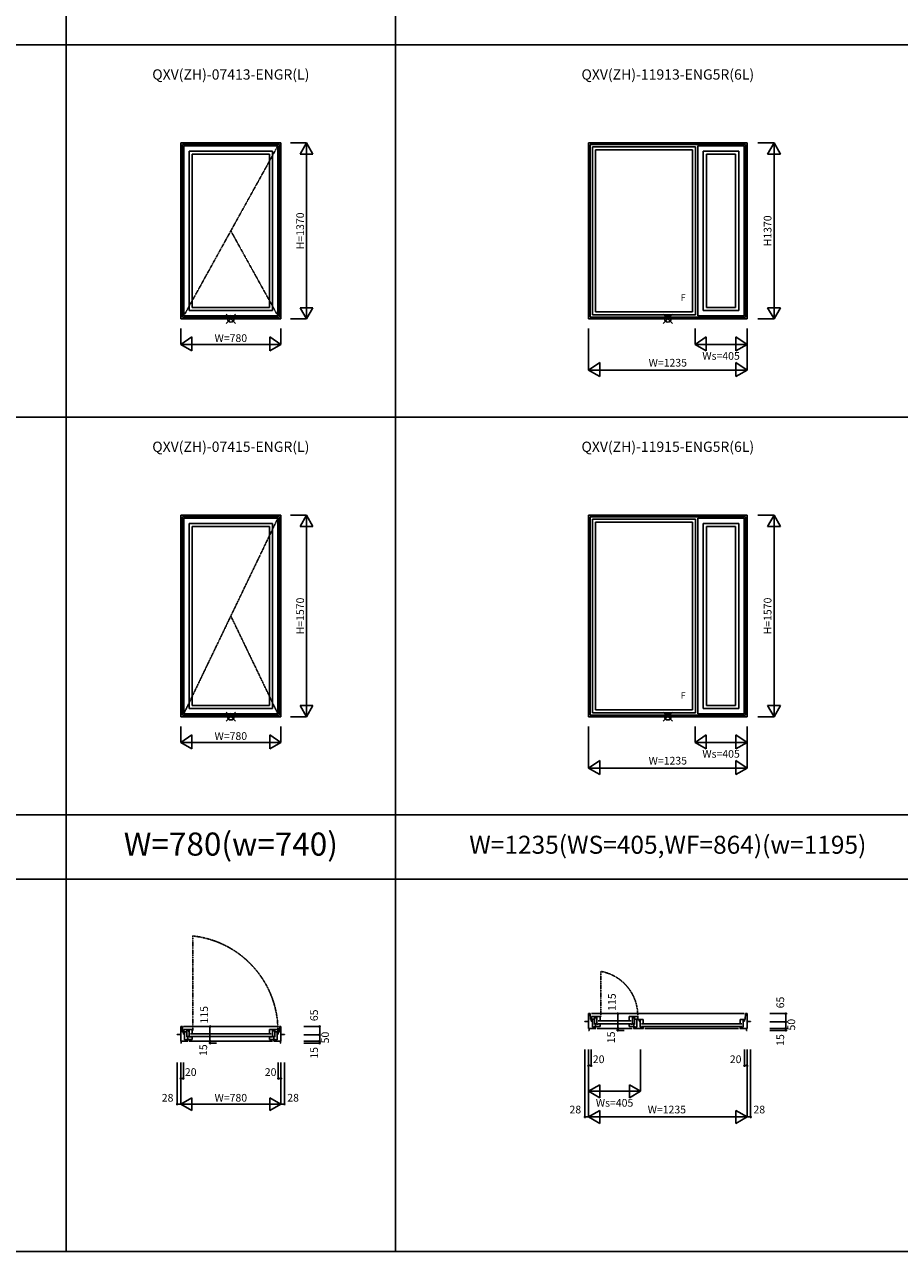
# Model space of a CAD drawing. Extents: x 1 to 27501, y 0 to 20000.
# Drawn here: x 7876 to 14695, y 0 to 9557 of the extents above; entities that cross this region are included whole.
import ezdxf
from ezdxf.enums import TextEntityAlignment as Align

# ---------------------------------------------------------------- set-up
doc = ezdxf.new("R2010")
doc.units = 0
doc.linetypes.add('PHANTOM', pattern=[2.5, 1.25, -0.25, 0.25, -0.25, 0.25, -0.25])
doc.layers.get('0').update_dxf_attribs({"linetype": 'CONTINUOUS'})
for name, color, linetype in [('YKK_A1', 4, 'CONTINUOUS'), ('YKK_B1', 4, 'CONTINUOUS'), ('YKK_F1', 7, 'CONTINUOUS'), ('YKK_IN', 1, 'CONTINUOUS'), ('YKK_N1', 2, 'CONTINUOUS')]:
    doc.layers.add(name, color=color, linetype=linetype)
doc.styles.add('EXTFONT', font='txt.shx', dxfattribs={"height": 60, "bigfont": 'EXTFONT'})
doc.styles.get("Standard").update_dxf_attribs({"font": 'txt.shx', "bigfont": 'extfont.shx'})

msp = doc.modelspace()

# ---------------------------------------------------------------- linework, layer by layer
at = {"layer": 'YKK_A1'}
for p, q in [((9094.1, 8635), (9094.1, 7265)), ((9874.1, 8635), (9094.1, 8635)), ((9106.1, 8623), (9106.1, 7277)), ((9862.1, 8623), (9106.1, 8623)), ((9117.1, 8613), (9117.1, 7287)), ((9851.1, 8613), (9117.1, 8613)), ((9851.1, 8613), (9851.1, 7287)), ((9862.1, 8623), (9862.1, 7277)), ((9874.1, 8635), (9874.1, 7265)), ((12272.1, 8635), (12272.1, 7265)), ((12272.1, 8635), (13507.1, 8635)), ((12284.1, 8623), (12284.1, 7277)), ((12284.1, 8623), (13495.1, 8623)), ((12302.1, 8605), (12302.1, 7295)), ((12302.1, 8605), (13105.1, 8605)), ((13105.1, 8605), (13105.1, 7295)), ((13124.1, 8613), (13124.1, 7287)), ((13484.1, 8613), (13124.1, 8613)), ((13484.1, 8613), (13484.1, 7287)), ((13495.1, 8623), (13495.1, 7277)), ((13507.1, 8635), (13507.1, 7265)), ((9159.1, 8571), (9159.1, 7329)), ((9809.1, 8571), (9159.1, 8571)), ((9183.1, 8547), (9183.1, 7353)), ((9785.1, 8547), (9183.1, 8547)), ((9785.1, 8547), (9785.1, 7353)), ((9809.1, 8571), (9809.1, 7329)), ((12326.1, 8581), (12326.1, 7319)), ((12326.1, 8581), (13081.1, 8581)), ((13081.1, 8581), (13081.1, 7319)), ((13166.1, 8571), (13166.1, 7329)), ((13166.1, 8571), (13442.1, 8571)), ((13190.1, 8547), (13190.1, 7353)), ((13190.1, 8547), (13418.1, 8547)), ((13418.1, 8547), (13418.1, 7353)), ((13442.1, 8571), (13442.1, 7329)), ((9874.1, 7265), (9094.1, 7265)), ((9862.1, 7277), (9106.1, 7277)), ((9851.1, 7287), (9117.1, 7287)), ((9809.1, 7329), (9159.1, 7329)), ((9785.1, 7353), (9183.1, 7353)), ((12272.1, 7265), (13507.1, 7265)), ((12284.1, 7277), (13495.1, 7277)), ((12302.1, 7295), (13105.1, 7295)), ((12326.1, 7319), (13081.1, 7319)), ((13484.1, 7287), (13124.1, 7287)), ((13166.1, 7329), (13442.1, 7329)), ((13190.1, 7353), (13418.1, 7353)), ((9094.1, 5735), (9094.1, 4165)), ((9874.1, 5735), (9094.1, 5735)), ((9874.1, 5735), (9874.1, 4165)), ((12272.1, 5735), (12272.1, 4165)), ((12272.1, 5735), (13507.1, 5735)), ((13507.1, 5735), (13507.1, 4165)), ((9106.1, 5723), (9106.1, 4177)), ((9862.1, 5723), (9106.1, 5723)), ((9117.1, 5713), (9117.1, 4187)), ((9851.1, 5713), (9117.1, 5713)), ((9159.1, 5671), (9159.1, 4229)), ((9809.1, 5671), (9159.1, 5671)), ((9183.1, 5647), (9183.1, 4253)), ((9785.1, 5647), (9183.1, 5647)), ((9785.1, 5647), (9785.1, 4253)), ((9809.1, 5671), (9809.1, 4229)), ((9851.1, 5713), (9851.1, 4187)), ((9862.1, 5723), (9862.1, 4177)), ((12284.1, 5723), (12284.1, 4177)), ((12284.1, 5723), (13495.1, 5723)), ((12302.1, 5705), (12302.1, 4195)), ((12302.1, 5705), (13105.1, 5705)), ((12326.1, 5681), (12326.1, 4219)), ((12326.1, 5681), (13081.1, 5681)), ((13081.1, 5681), (13081.1, 4219)), ((13105.1, 5705), (13105.1, 4195)), ((13124.1, 5713), (13124.1, 4187)), ((13484.1, 5713), (13124.1, 5713)), ((13166.1, 5671), (13166.1, 4229)), ((13166.1, 5671), (13442.1, 5671)), ((13190.1, 5647), (13190.1, 4253)), ((13190.1, 5647), (13418.1, 5647)), ((13418.1, 5647), (13418.1, 4253)), ((13442.1, 5671), (13442.1, 4229)), ((13484.1, 5713), (13484.1, 4187)), ((13495.1, 5723), (13495.1, 4177)), ((9809.1, 4229), (9159.1, 4229)), ((9785.1, 4253), (9183.1, 4253)), ((12326.1, 4219), (13081.1, 4219)), ((13166.1, 4229), (13442.1, 4229)), ((13190.1, 4253), (13418.1, 4253)), ((9874.1, 4165), (9094.1, 4165)), ((9862.1, 4177), (9106.1, 4177)), ((9851.1, 4187), (9117.1, 4187)), ((12272.1, 4165), (13507.1, 4165)), ((12284.1, 4177), (13495.1, 4177)), ((12302.1, 4195), (13105.1, 4195)), ((13484.1, 4187), (13124.1, 4187))]:
    msp.add_line(p, q, dxfattribs=at)
at = {"layer": 'YKK_A1', "linetype": 'PHANTOM'}
for p, q in [((9117.1, 7287), (9851.1, 8613)), ((9851.1, 7287), (9484.1, 7950)), ((9117.1, 4187), (9851.1, 5713)), ((9851.1, 4187), (9484.1, 4950))]:
    msp.add_line(p, q, dxfattribs=at)
at = {"layer": 'YKK_B1', "linetype": 'PHANTOM'}
for p, q in [((9188.1, 1722), (9188.1, 2457.5)), ((12368.1, 1822), (12368.1, 2181.5))]:
    msp.add_line(p, q, dxfattribs=at)
at = {"layer": 'YKK_B1'}
for p, q in [((12272.1, 1790.9), (12272.1, 1852.5)), ((12272.1, 1852.5), (12284.1, 1852.5)), ((12286.5, 1807.5), (12284.1, 1852.5)), ((13485.1, 1852.5), (12294.1, 1852.5)), ((12295.1, 1810.5), (12295.1, 1829.5)), ((12295.1, 1829.5), (12337.1, 1829.5)), ((12319.1, 1768.5), (12319.1, 1829.5)), ((12330.3, 1829.5), (12330.3, 1815)), ((12337.1, 1829.5), (12337.1, 1818.5)), ((12337.1, 1829.3), (12361.1, 1829.3)), ((12361.1, 1829.3), (12361.1, 1793.5)), ((12613.1, 1829.3), (12589.1, 1829.3)), ((12589.1, 1829.3), (12589.1, 1793.5)), ((12655.1, 1829.5), (12613.1, 1829.5)), ((12613.1, 1829.5), (12613.1, 1818.5)), ((12619.9, 1829.5), (12619.9, 1815)), ((12631.1, 1768.5), (12631.1, 1829.5)), ((12655.1, 1810.5), (12655.1, 1829.5)), ((13492.8, 1807.5), (13495.1, 1852.5)), ((13507.1, 1852.5), (13495.1, 1852.5)), ((13507.1, 1790.9), (13507.1, 1852.5)), ((9094.1, 1690.9), (9094.1, 1752.5)), ((9094.1, 1752.5), (9106.1, 1752.5)), ((9108.5, 1707.5), (9106.1, 1752.5)), ((9852.1, 1752.5), (9116.1, 1752.5)), ((9117.1, 1710.5), (9117.1, 1729.5)), ((9117.1, 1729.5), (9159.1, 1729.5)), ((9141.1, 1668.5), (9141.1, 1729.5)), ((9152.3, 1729.5), (9152.3, 1715)), ((9159.1, 1729.5), (9159.1, 1718.5)), ((9159.1, 1729.3), (9183.1, 1729.3)), ((9183.1, 1729.3), (9183.1, 1693.5)), ((9809.1, 1729.3), (9785.1, 1729.3)), ((9785.1, 1729.3), (9785.1, 1693.5)), ((9851.1, 1729.5), (9809.1, 1729.5)), ((9809.1, 1729.5), (9809.1, 1718.5)), ((9815.9, 1729.5), (9815.9, 1715)), ((9827.1, 1668.5), (9827.1, 1729.5)), ((9851.1, 1710.5), (9851.1, 1729.5)), ((9859.7, 1707.5), (9862.1, 1752.5)), ((9874.1, 1752.5), (9862.1, 1752.5)), ((9874.1, 1690.9), (9874.1, 1752.5)), ((12244.1, 1790.9), (12272.1, 1790.9)), ((12244.1, 1790.9), (12244.1, 1787.5)), ((12272.1, 1790.9), (12272.1, 1737.5)), ((12276.1, 1737.5), (12272.1, 1737.5)), ((12276.1, 1722.5), (12272.1, 1722.5)), ((12276.1, 1722.5), (12276.1, 1737.5)), ((12276.1, 1737.5), (12328.1, 1737.5)), ((12286.5, 1807.5), (12302.1, 1807.5)), ((12292.9, 1807.5), (12292.9, 1793)), ((12292.9, 1793), (12302.1, 1793)), ((12319.1, 1810.5), (12295.1, 1810.5)), ((12302.1, 1807.5), (12302.1, 1796.5)), ((12302.1, 1793), (12302.1, 1747.5)), ((12302.1, 1747.5), (12314.1, 1747.5)), ((12314.1, 1737.5), (12314.1, 1747.5)), ((12314.1, 1747.5), (12318.3, 1747.5)), ((12337.1, 1773.9), (12319.1, 1773.9)), ((12319.1, 1751.5), (12319.1, 1755.5)), ((12361.1, 1751.5), (12319.1, 1751.5)), ((12326.1, 1747.5), (12321.8, 1747.5)), ((12325.8, 1773.9), (12325.8, 1751.5)), ((12326.1, 1737.5), (12326.1, 1747.5)), ((12330.3, 1815), (12337.1, 1815)), ((12337.1, 1815), (12337.1, 1771.6)), ((12337.1, 1771.6), (12347.6, 1771.6)), ((12612.1, 1737.5), (12338.1, 1737.5)), ((12603.1, 1795.5), (12347.1, 1795.5)), ((12603.1, 1773.5), (12347.1, 1773.5)), ((12347.6, 1771.6), (12347.6, 1772.5)), ((12347.6, 1772.5), (12361.1, 1772.5)), ((12361.1, 1774.5), (12361.1, 1751.5)), ((12589.1, 1774.5), (12589.1, 1751.5)), ((12602.6, 1772.5), (12589.1, 1772.5)), ((12589.1, 1751.5), (12631.1, 1751.5)), ((12602.6, 1771.6), (12602.6, 1772.5)), ((12613.1, 1771.6), (12602.6, 1771.6)), ((12619.9, 1815), (12613.1, 1815)), ((12613.1, 1815), (12613.1, 1771.6)), ((12613.1, 1773.9), (12631.1, 1773.9)), ((12622.1, 1737.5), (12700.1, 1737.5)), ((12624.1, 1737.5), (12624.1, 1747.5)), ((12648.1, 1747.5), (12624.1, 1747.5)), ((12624.4, 1773.9), (12624.4, 1751.5)), ((12631.1, 1810.5), (12655.1, 1810.5)), ((12631.1, 1751.5), (12631.1, 1755.5)), ((12648.1, 1747.5), (12648.1, 1807.5)), ((12648.1, 1807.5), (12674.1, 1807.5)), ((12667.3, 1793), (12667.3, 1807.5)), ((12674.1, 1793), (12667.3, 1793)), ((12674.1, 1807.3), (12674.1, 1807.5)), ((12674.1, 1807.5), (12674.1, 1804.6)), ((12674.1, 1807.3), (12698.1, 1807.3)), ((12674.1, 1801.3), (12674.1, 1747.5)), ((12674.1, 1747.5), (12698.1, 1747.5)), ((13467.1, 1773.5), (12684.1, 1773.5)), ((13467.1, 1751.5), (12684.1, 1751.5)), ((12698.1, 1807.3), (12698.1, 1771.5)), ((12698.1, 1747.5), (12698.1, 1737.5)), ((13441.1, 1737.5), (12710.1, 1737.5)), ((13503.1, 1737.5), (13451.1, 1737.5)), ((13477.1, 1807.3), (13453.1, 1807.3)), ((13453.1, 1807.3), (13453.1, 1771.5)), ((13453.1, 1737.5), (13453.1, 1747.5)), ((13453.1, 1747.5), (13457.4, 1747.5)), ((13465.1, 1747.5), (13460.9, 1747.5)), ((13465.1, 1737.5), (13465.1, 1747.5)), ((13477.1, 1747.5), (13465.1, 1747.5)), ((13492.8, 1807.5), (13477.1, 1807.5)), ((13477.1, 1807.5), (13477.1, 1796.5)), ((13486.3, 1793), (13477.1, 1793)), ((13477.1, 1793), (13477.1, 1747.5)), ((13486.3, 1807.5), (13486.3, 1793)), ((13503.1, 1722.5), (13503.1, 1737.5)), ((13503.1, 1737.5), (13507.1, 1737.5)), ((13503.1, 1722.5), (13507.1, 1722.5)), ((13535.1, 1790.9), (13507.1, 1790.9)), ((13507.1, 1790.9), (13507.1, 1737.5)), ((13535.1, 1790.9), (13535.1, 1787.5)), ((9066.1, 1690.9), (9094.1, 1690.9)), ((9066.1, 1690.9), (9066.1, 1687.5)), ((9094.1, 1690.9), (9094.1, 1637.5)), ((9098.1, 1637.5), (9094.1, 1637.5)), ((9098.1, 1622.5), (9098.1, 1637.5)), ((9098.1, 1637.5), (9150.1, 1637.5)), ((9108.5, 1707.5), (9124.1, 1707.5)), ((9114.9, 1707.5), (9114.9, 1693)), ((9114.9, 1693), (9124.1, 1693)), ((9141.1, 1710.5), (9117.1, 1710.5)), ((9124.1, 1707.5), (9124.1, 1696.5)), ((9124.1, 1693), (9124.1, 1647.5)), ((9124.1, 1647.5), (9136.1, 1647.5)), ((9136.1, 1637.5), (9136.1, 1647.5)), ((9136.1, 1647.5), (9140.3, 1647.5)), ((9159.1, 1673.9), (9141.1, 1673.9)), ((9141.1, 1651.5), (9141.1, 1655.5)), ((9183.1, 1651.5), (9141.1, 1651.5)), ((9148.1, 1647.5), (9143.8, 1647.5)), ((9147.8, 1673.9), (9147.8, 1651.5)), ((9148.1, 1637.5), (9148.1, 1647.5)), ((9152.3, 1715), (9159.1, 1715)), ((9159.1, 1715), (9159.1, 1671.6)), ((9159.1, 1671.6), (9169.6, 1671.6)), ((9808.1, 1637.5), (9160.1, 1637.5)), ((9799.1, 1695.5), (9169.1, 1695.5)), ((9799.1, 1673.5), (9169.1, 1673.5)), ((9169.6, 1671.6), (9169.6, 1672.5)), ((9169.6, 1672.5), (9183.1, 1672.5)), ((9183.1, 1674.5), (9183.1, 1651.5)), ((9785.1, 1674.5), (9785.1, 1651.5)), ((9798.6, 1672.5), (9785.1, 1672.5)), ((9785.1, 1651.5), (9827.1, 1651.5)), ((9798.6, 1671.6), (9798.6, 1672.5)), ((9809.1, 1671.6), (9798.6, 1671.6)), ((9815.9, 1715), (9809.1, 1715)), ((9809.1, 1715), (9809.1, 1671.6)), ((9809.1, 1673.9), (9827.1, 1673.9)), ((9870.1, 1637.5), (9818.1, 1637.5)), ((9820.1, 1637.5), (9820.1, 1647.5)), ((9820.1, 1647.5), (9824.4, 1647.5)), ((9820.4, 1673.9), (9820.4, 1651.5)), ((9827.1, 1710.5), (9851.1, 1710.5)), ((9827.1, 1651.5), (9827.1, 1655.5)), ((9832.1, 1647.5), (9827.9, 1647.5)), ((9832.1, 1637.5), (9832.1, 1647.5)), ((9844.1, 1647.5), (9832.1, 1647.5)), ((9859.7, 1707.5), (9844.1, 1707.5)), ((9844.1, 1707.5), (9844.1, 1696.5)), ((9853.3, 1693), (9844.1, 1693)), ((9844.1, 1693), (9844.1, 1647.5)), ((9853.3, 1707.5), (9853.3, 1693)), ((9870.1, 1622.5), (9870.1, 1637.5)), ((9870.1, 1637.5), (9874.1, 1637.5)), ((9902.1, 1690.9), (9874.1, 1690.9)), ((9874.1, 1690.9), (9874.1, 1637.5)), ((9902.1, 1690.9), (9902.1, 1687.5)), ((9098.1, 1622.5), (9094.1, 1622.5)), ((9870.1, 1622.5), (9874.1, 1622.5))]:
    msp.add_line(p, q, dxfattribs=at)
at = {"layer": 'YKK_B1', "linetype": 'PHANTOM'}
for centre, radius, start, end in [((9107.6, 1718.3), 743.6, 0.86253, 83.78661), ((12306.7, 1838.4), 348.5, 358.53175, 79.85179)]:
    msp.add_arc(centre, radius, start, end, dxfattribs=at)
at = {"layer": 'YKK_F1'}
for p, q in [((8200.8, 0), (8200.8, 19500)), ((10767.4, 0), (10767.4, 19500)), ((1, 9400), (27001, 9400)), ((1, 6500), (27001, 6500)), ((1, 3400), (27001, 3400)), ((1, 2900), (27001, 2900)), ((1, 0), (27501, 0))]:
    msp.add_line(p, q, dxfattribs=at)
at = {"layer": 'YKK_IN'}
for p, q in [((9448.7, 7229.6), (9519.5, 7300.4)), ((9448.7, 7300.4), (9519.5, 7229.6)), ((12925, 7300.4), (12854.3, 7229.6)), ((12925, 7229.6), (12854.3, 7300.4)), ((9448.7, 4129.6), (9519.5, 4200.4)), ((9448.7, 4200.4), (9519.5, 4129.6)), ((12925, 4200.4), (12854.3, 4129.6)), ((12925, 4129.6), (12854.3, 4200.4))]:
    msp.add_line(p, q, dxfattribs=at)
for centre in [(9484.1, 7265), (12889.6, 7265), (9484.1, 4165), (12889.6, 4165)]:
    msp.add_circle(centre, 25, dxfattribs=at)
at = {"layer": 'YKK_N1'}
for p, q in [((10074.1, 8635), (9949.1, 8635)), ((10024.1, 8548.4), (10074.1, 8635)), ((10074.1, 7265), (10074.1, 8635)), ((10074.1, 8635), (10124.1, 8548.4)), ((13717.1, 8635), (13592.1, 8635)), ((13667.1, 8548.4), (13717.1, 8635)), ((13717.1, 7265), (13717.1, 8635)), ((13717.1, 8635), (13767.1, 8548.4)), ((10124.1, 8548.4), (10024.1, 8548.4)), ((13767.1, 8548.4), (13667.1, 8548.4)), ((9949.1, 7265), (10074.1, 7265)), ((10024.1, 7351.6), (10074.1, 7265)), ((10124.1, 7351.6), (10024.1, 7351.6)), ((10074.1, 7265), (10124.1, 7351.6)), ((13592.1, 7265), (13717.1, 7265)), ((13767.1, 7351.6), (13667.1, 7351.6)), ((13667.1, 7351.6), (13717.1, 7265)), ((13717.1, 7265), (13767.1, 7351.6)), ((9094.1, 7190), (9094.1, 7065)), ((9874.1, 7065), (9874.1, 7190)), ((12272.1, 7190), (12272.1, 6865)), ((13102.1, 7190), (13102.1, 7065)), ((13507.1, 6865), (13507.1, 7190)), ((9181.3, 7124.6), (9094.1, 7065)), ((9181.3, 7024.6), (9181.3, 7124.6)), ((9786.9, 7024.6), (9786.9, 7124.6)), ((9786.9, 7124.6), (9874.1, 7065)), ((13189.4, 7124.6), (13102.1, 7065)), ((13189.4, 7024.6), (13189.4, 7124.6)), ((13419.9, 7124.6), (13507.1, 7065)), ((13419.9, 7024.6), (13419.9, 7124.6)), ((9094.1, 7065), (9874.1, 7065)), ((9094.1, 7065), (9181.3, 7014.6)), ((9181.3, 7014.6), (9181.3, 7024.6)), ((9874.1, 7065), (9786.9, 7014.6)), ((9786.9, 7014.6), (9786.9, 7024.6)), ((13102.1, 7065), (13507.1, 7065)), ((13102.1, 7065), (13189.4, 7014.6)), ((13189.4, 7014.6), (13189.4, 7024.6)), ((13507.1, 7065), (13419.9, 7014.6)), ((13419.9, 7014.6), (13419.9, 7024.6)), ((12359.4, 6924.6), (12272.1, 6865)), ((12359.4, 6824.6), (12359.4, 6924.6)), ((13419.9, 6924.6), (13507.1, 6865)), ((13419.9, 6824.6), (13419.9, 6924.6)), ((12272.1, 6865), (13507.1, 6865)), ((12272.1, 6865), (12359.4, 6814.6)), ((12359.4, 6814.6), (12359.4, 6824.6)), ((13507.1, 6865), (13419.9, 6814.6)), ((13419.9, 6814.6), (13419.9, 6824.6)), ((10074.1, 5735), (9949.1, 5735)), ((10024.1, 5648.4), (10074.1, 5735)), ((10074.1, 4165), (10074.1, 5735)), ((10074.1, 5735), (10124.1, 5648.4)), ((13717.1, 5735), (13592.1, 5735)), ((13667.1, 5648.4), (13717.1, 5735)), ((13717.1, 4165), (13717.1, 5735)), ((13717.1, 5735), (13767.1, 5648.4)), ((10124.1, 5648.4), (10024.1, 5648.4)), ((13767.1, 5648.4), (13667.1, 5648.4)), ((10024.1, 4251.6), (10074.1, 4165)), ((10124.1, 4251.6), (10024.1, 4251.6)), ((10074.1, 4165), (10124.1, 4251.6)), ((13767.1, 4251.6), (13667.1, 4251.6)), ((13667.1, 4251.6), (13717.1, 4165)), ((13717.1, 4165), (13767.1, 4251.6)), ((9949.1, 4165), (10074.1, 4165)), ((13592.1, 4165), (13717.1, 4165)), ((9094.1, 4090), (9094.1, 3965)), ((9181.3, 4024.6), (9094.1, 3965)), ((9181.3, 3924.6), (9181.3, 4024.6)), ((9786.9, 3924.6), (9786.9, 4024.6)), ((9786.9, 4024.6), (9874.1, 3965)), ((9874.1, 3965), (9874.1, 4090)), ((12272.1, 4090), (12272.1, 3765)), ((13102.1, 4090), (13102.1, 3965)), ((13189.4, 4024.6), (13102.1, 3965)), ((13189.4, 3924.6), (13189.4, 4024.6)), ((13419.9, 4024.6), (13507.1, 3965)), ((13419.9, 3924.6), (13419.9, 4024.6)), ((13507.1, 3765), (13507.1, 4090)), ((9094.1, 3965), (9874.1, 3965)), ((9094.1, 3965), (9181.3, 3914.6)), ((9181.3, 3914.6), (9181.3, 3924.6)), ((9874.1, 3965), (9786.9, 3914.6)), ((9786.9, 3914.6), (9786.9, 3924.6)), ((13102.1, 3965), (13507.1, 3965)), ((13102.1, 3965), (13189.4, 3914.6)), ((13189.4, 3914.6), (13189.4, 3924.6)), ((13507.1, 3965), (13419.9, 3914.6)), ((13419.9, 3914.6), (13419.9, 3924.6)), ((12359.4, 3824.6), (12272.1, 3765)), ((12359.4, 3724.6), (12359.4, 3824.6)), ((13419.9, 3824.6), (13507.1, 3765)), ((13419.9, 3724.6), (13419.9, 3824.6)), ((12272.1, 3765), (13507.1, 3765)), ((12272.1, 3765), (12359.4, 3714.6)), ((13507.1, 3765), (13419.9, 3714.6)), ((12359.4, 3714.6), (12359.4, 3724.6)), ((13419.9, 3714.6), (13419.9, 3724.6)), ((12499.6, 1737.5), (12499.6, 1852.5)), ((13685.1, 1852.5), (13810.1, 1852.5)), ((13810.1, 1852.5), (13810.1, 1787.5)), ((9321.5, 1637.5), (9321.5, 1752.5)), ((10052.1, 1752.5), (10177.1, 1752.5)), ((10177.1, 1752.5), (10177.1, 1687.5)), ((12499.6, 1722.5), (12499.6, 1737.5)), ((12499.6, 1722.5), (12549.6, 1722.5)), ((13685.1, 1787.5), (13810.1, 1787.5)), ((13685.1, 1737.5), (13810.1, 1737.5)), ((13685.1, 1722.5), (13810.1, 1722.5)), ((13810.1, 1787.5), (13810.1, 1737.5)), ((13810.1, 1737.5), (13810.1, 1722.5)), ((9321.5, 1622.5), (9321.5, 1637.5)), ((10052.1, 1687.5), (10177.1, 1687.5)), ((10052.1, 1637.5), (10177.1, 1637.5)), ((10177.1, 1687.5), (10177.1, 1637.5)), ((10177.1, 1637.5), (10177.1, 1622.5)), ((9321.5, 1622.5), (9371.5, 1622.5)), ((10052.1, 1622.5), (10177.1, 1622.5)), ((12244.1, 1572.5), (12244.1, 1047.5)), ((12272.1, 1572.5), (12272.1, 1047.5)), ((12292.1, 1572.5), (12292.1, 1447.5)), ((12677.1, 1572.5), (12677.1, 1247.5)), ((13487.1, 1572.5), (13487.1, 1447.5)), ((13507.1, 1572.5), (13507.1, 1047.5)), ((13535.1, 1572.5), (13535.1, 1047.5)), ((9066.1, 1472.5), (9066.1, 1147.5)), ((9094.1, 1472.5), (9094.1, 1147.5)), ((9114.1, 1472.5), (9114.1, 1347.5)), ((9854.1, 1472.5), (9854.1, 1347.5)), ((9874.1, 1472.5), (9874.1, 1147.5)), ((9902.1, 1472.5), (9902.1, 1147.5)), ((12292.1, 1447.5), (12272.1, 1447.5)), ((13487.1, 1447.5), (13507.1, 1447.5)), ((9114.1, 1347.5), (9094.1, 1347.5)), ((9854.1, 1347.5), (9874.1, 1347.5)), ((12358.7, 1297.5), (12272.1, 1247.5)), ((12272.1, 1247.5), (12677.1, 1247.5)), ((12358.7, 1197.5), (12272.1, 1247.5)), ((12358.7, 1197.5), (12358.7, 1297.5)), ((12590.5, 1197.5), (12590.5, 1297.5)), ((12590.5, 1297.5), (12677.1, 1247.5)), ((12590.5, 1197.5), (12677.1, 1247.5)), ((12646.1, 1247.5), (12616.1, 1247.5)), ((9094.1, 1147.5), (9066.1, 1147.5)), ((9094.1, 1147.5), (9180.7, 1197.5)), ((9094.1, 1147.5), (9874.1, 1147.5)), ((9094.1, 1147.5), (9180.7, 1097.5)), ((9180.7, 1197.5), (9180.7, 1097.5)), ((9874.1, 1147.5), (9787.5, 1197.5)), ((9787.5, 1197.5), (9787.5, 1097.5)), ((9874.1, 1147.5), (9787.5, 1097.5)), ((9874.1, 1147.5), (9902.1, 1147.5)), ((12272.1, 1047.5), (12358.7, 1097.5)), ((12358.7, 1097.5), (12358.7, 997.5)), ((13420.5, 1097.5), (13420.5, 997.5)), ((13507.1, 1047.5), (13420.5, 1097.5)), ((12244.1, 1047.5), (12272.1, 1047.5)), ((12272.1, 1047.5), (13507.1, 1047.5)), ((12272.1, 1047.5), (12358.7, 997.5)), ((13507.1, 1047.5), (13420.5, 997.5)), ((13507.1, 1047.5), (13535.1, 1047.5))]:
    msp.add_line(p, q, dxfattribs=at)
for centre in [(12499.6, 1852.5), (13810.1, 1852.5), (9321.5, 1752.5), (10177.1, 1752.5), (12499.6, 1737.5), (12499.6, 1722.5), (13810.1, 1787.5), (13810.1, 1737.5), (13810.1, 1722.5), (9321.5, 1637.5), (9321.5, 1622.5), (10177.1, 1687.5), (10177.1, 1637.5), (10177.1, 1622.5), (12272.1, 1447.5), (12292.1, 1447.5), (13487.1, 1447.5), (13507.1, 1447.5), (9094.1, 1347.5), (9114.1, 1347.5), (9854.1, 1347.5), (9874.1, 1347.5), (9066.1, 1147.5), (9902.1, 1147.5), (12244.1, 1047.5), (13535.1, 1047.5)]:
    msp.add_circle(centre, 5, dxfattribs=at)

# ---------------------------------------------------------------- texts
at = {"style": 'EXTFONT'}
for s, p in [('QXV(ZH)-07413-ENGR(L)', (9484.1, 9158)), ('QXV(ZH)-11913-ENG5R(6L)', (12889.5, 9158)), ('QXV(ZH)-07415-ENGR(L)', (9484.1, 6258)), ('QXV(ZH)-11915-ENG5R(6L)', (12889.5, 6258))]:
    msp.add_text(s, height=80, dxfattribs=at).set_placement(p, align=Align.MIDDLE)
at = {"color": 3, "style": 'EXTFONT'}
for s, height, p in [('W=780(w=740)', 180, (9484.1, 3150)), ('W=1235(WS=405,WF=864)(w=1195)', 140, (12889.5, 3150))]:
    msp.add_text(s, height=height, dxfattribs=at).set_placement(p, align=Align.MIDDLE)
at = {"layer": 'YKK_A1'}
for p in [(13008.8, 7405), (13008.8, 4305)]:
    msp.add_text('F', height=50, dxfattribs=at).set_placement(p, align=Align.CENTER)
at = {"layer": 'YKK_N1'}
for s, rotation, p in [('H=1370', 90, (10032.1, 7950)), ('H1370', 90, (13675.1, 7950)), ('W=780', 0, (9484.1, 7107)), ('Ws=405', 0, (13304.6, 6968.4)), ('W=1235', 0, (12889.6, 6915.2)), ('H=1570', 90, (10032.1, 4950)), ('H=1570', 90, (13675.1, 4950)), ('W=780', 0, (9484.1, 4007)), ('W=1235', 0, (12889.6, 3815.2)), ('Ws=405', 0, (13304.6, 3868.4)), ('115', 90, (12461.8, 1942.4)), ('65', 90, (13774, 1939.3)), ('115', 90, (9283.7, 1843.8)), ('65', 90, (10140.9, 1839.3)), ('50', 90, (13859.8, 1766.4)), ('50', 90, (10226.8, 1666.4)), ('15', 90, (12455.2, 1668)), ('15', 90, (13774, 1647.1)), ('15', 90, (9277.2, 1568)), ('15', 90, (10140.9, 1547.1)), ('20', 0, (12350.7, 1489.5)), ('20', 0, (13418.2, 1489.5)), ('20', 0, (9171.4, 1389.5)), ('20', 0, (9794.1, 1389.5)), ('28', 0, (8991.2, 1189.5)), ('W=780', 0, (9484.1, 1189.5)), ('28', 0, (9969.3, 1189.5)), ('Ws=405', 0, (12474.6, 1150)), ('28', 0, (12168.9, 1097.7)), ('W=1235', 0, (12882.1, 1097.7)), ('28', 0, (13602.3, 1097.7))]:
    msp.add_text(s, height=60, rotation=rotation, dxfattribs=at).set_placement(p, align=Align.MIDDLE)

doc.saveas('drawing.dxf')
